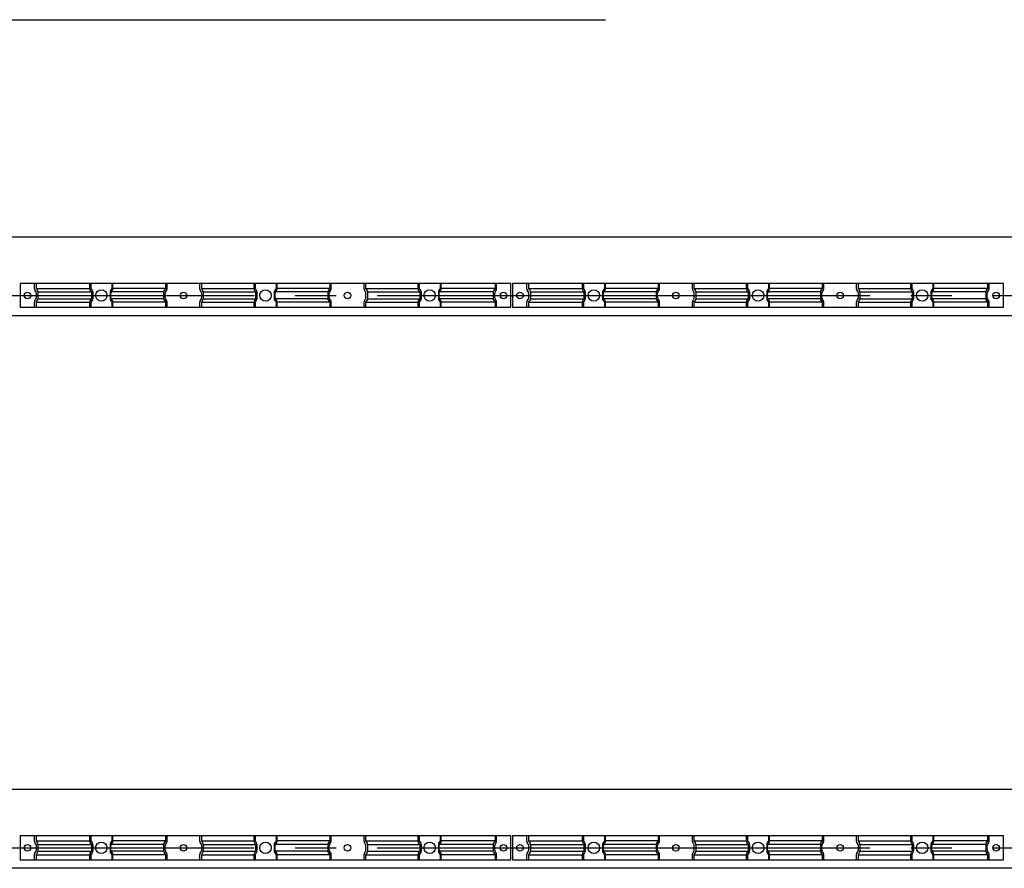
# Model space of a CAD drawing. Extents: x 543 to 20478, y 226 to 14052.
# Drawn here: x 6574 to 7774, y 10131 to 11164 of the extents above; entities that cross this region are included whole.
import ezdxf

# ---------------------------------------------------------------- set-up
doc = ezdxf.new("R2010")
doc.units = 0
doc.header["$LTSCALE"] = 50
doc.header["$MEASUREMENT"] = 0
doc.linetypes.add('1PL-M', pattern=[15, 12, -1, 1, -1])
doc.linetypes.add('HIDE-S', pattern=[1, 0.5, -0.5])
for name, color, linetype in [('HIDE-S2', 1, 'HIDE-S'), ('HIKIDASHI', 6, 'CONTINUOUS'), ('U1', 3, 'CONTINUOUS'), ('U8', 3, 'CONTINUOUS'), ('桁', 4, 'CONTINUOUS'), ('芯', 7, '1PL-M')]:
    doc.layers.add(name, color=color, linetype=linetype)

msp = doc.modelspace()

# ---------------------------------------------------------------- linework, layer by layer
at = {"layer": 'HIDE-S2'}
for p, q in [((6592.2, 10836.2), (6592.2, 10843)), ((6594.1, 10832.6), (6592.6, 10834.9)), ((6659.7, 10836.2), (6659.7, 10843)), ((6661.6, 10832.6), (6660.1, 10834.9)), ((6685.8, 10832.6), (6687.3, 10834.9)), ((6687.7, 10836.2), (6687.7, 10843)), ((6751.8, 10832.6), (6753.3, 10834.9)), ((6753.7, 10836.2), (6753.7, 10843)), ((6793.7, 10836.2), (6793.7, 10843)), ((6795.6, 10832.6), (6794.1, 10834.9)), ((6859.7, 10836.2), (6859.7, 10843)), ((6861.6, 10832.6), (6860.1, 10834.9)), ((6885.8, 10832.6), (6887.3, 10834.9)), ((6887.7, 10836.2), (6887.7, 10843)), ((6951.8, 10832.6), (6953.3, 10834.9)), ((6953.7, 10836.2), (6953.7, 10843)), ((6993.7, 10836.2), (6993.7, 10843)), ((6995.6, 10832.6), (6994.1, 10834.9)), ((7059.7, 10836.2), (7059.7, 10843)), ((7061.6, 10832.6), (7060.1, 10834.9)), ((7085.8, 10832.6), (7087.3, 10834.9)), ((7087.7, 10836.2), (7087.7, 10843)), ((7153.3, 10832.6), (7154.8, 10834.9)), ((7155.2, 10836.2), (7155.2, 10843)), ((7192.2, 10836.2), (7192.2, 10843)), ((7194.1, 10832.6), (7192.6, 10834.9)), ((7259.7, 10836.2), (7259.7, 10843)), ((7261.6, 10832.6), (7260.1, 10834.9)), ((7285.8, 10832.6), (7287.3, 10834.9)), ((7287.7, 10836.2), (7287.7, 10843)), ((7351.8, 10832.6), (7353.3, 10834.9)), ((7353.7, 10836.2), (7353.7, 10843)), ((7393.7, 10836.2), (7393.7, 10843)), ((7395.6, 10832.6), (7394.1, 10834.9)), ((7459.7, 10836.2), (7459.7, 10843)), ((7461.6, 10832.6), (7460.1, 10834.9)), ((7485.8, 10832.6), (7487.3, 10834.9)), ((7487.7, 10836.2), (7487.7, 10843)), ((7551.8, 10832.6), (7553.3, 10834.9)), ((7553.7, 10836.2), (7553.7, 10843)), ((7593.7, 10836.2), (7593.7, 10843)), ((7595.6, 10832.6), (7594.1, 10834.9)), ((7659.7, 10836.2), (7659.7, 10843)), ((7661.6, 10832.6), (7660.1, 10834.9)), ((7685.8, 10832.6), (7687.3, 10834.9)), ((7687.7, 10836.2), (7687.7, 10843)), ((7753.3, 10832.6), (7754.8, 10834.9)), ((7755.2, 10836.2), (7755.2, 10843)), ((6592.2, 10814), (6592.2, 10820.8)), ((6592.6, 10822.1), (6594.1, 10824.4)), ((6594.5, 10825.7), (6594.5, 10831.3)), ((6659.7, 10814), (6659.7, 10820.8)), ((6660.1, 10822.1), (6661.6, 10824.4)), ((6662, 10825.7), (6662, 10831.3)), ((6685.4, 10825.7), (6685.4, 10831.3)), ((6687.3, 10822.1), (6685.8, 10824.4)), ((6687.7, 10814), (6687.7, 10820.8)), ((6751.4, 10825.7), (6751.4, 10831.3)), ((6753.3, 10822.1), (6751.8, 10824.4)), ((6753.7, 10814), (6753.7, 10820.8)), ((6793.7, 10814), (6793.7, 10820.8)), ((6794.1, 10822.1), (6795.6, 10824.4)), ((6796, 10825.7), (6796, 10831.3)), ((6859.7, 10814), (6859.7, 10820.8)), ((6860.1, 10822.1), (6861.6, 10824.4)), ((6862, 10825.7), (6862, 10831.3)), ((6885.4, 10825.7), (6885.4, 10831.3)), ((6887.3, 10822.1), (6885.8, 10824.4)), ((6887.7, 10814), (6887.7, 10820.8)), ((6951.4, 10825.7), (6951.4, 10831.3)), ((6953.3, 10822.1), (6951.8, 10824.4)), ((6953.7, 10814), (6953.7, 10820.8)), ((6993.7, 10814), (6993.7, 10820.8)), ((6994.1, 10822.1), (6995.6, 10824.4)), ((6996, 10825.7), (6996, 10831.3)), ((7059.7, 10814), (7059.7, 10820.8)), ((7060.1, 10822.1), (7061.6, 10824.4)), ((7062, 10825.7), (7062, 10831.3)), ((7085.4, 10825.7), (7085.4, 10831.3)), ((7087.3, 10822.1), (7085.8, 10824.4)), ((7087.7, 10814), (7087.7, 10820.8)), ((7152.9, 10825.7), (7152.9, 10831.3)), ((7154.8, 10822.1), (7153.3, 10824.4)), ((7155.2, 10814), (7155.2, 10820.8)), ((7192.2, 10814), (7192.2, 10820.8)), ((7192.6, 10822.1), (7194.1, 10824.4)), ((7194.5, 10825.7), (7194.5, 10831.3)), ((7259.7, 10814), (7259.7, 10820.8)), ((7260.1, 10822.1), (7261.6, 10824.4)), ((7262, 10825.7), (7262, 10831.3)), ((7285.4, 10825.7), (7285.4, 10831.3)), ((7287.3, 10822.1), (7285.8, 10824.4)), ((7287.7, 10814), (7287.7, 10820.8)), ((7351.4, 10825.7), (7351.4, 10831.3)), ((7353.3, 10822.1), (7351.8, 10824.4)), ((7353.7, 10814), (7353.7, 10820.8)), ((7393.7, 10814), (7393.7, 10820.8)), ((7394.1, 10822.1), (7395.6, 10824.4)), ((7396, 10825.7), (7396, 10831.3)), ((7459.7, 10814), (7459.7, 10820.8)), ((7460.1, 10822.1), (7461.6, 10824.4)), ((7462, 10825.7), (7462, 10831.3)), ((7485.4, 10825.7), (7485.4, 10831.3)), ((7487.3, 10822.1), (7485.8, 10824.4)), ((7487.7, 10814), (7487.7, 10820.8)), ((7551.4, 10825.7), (7551.4, 10831.3)), ((7553.3, 10822.1), (7551.8, 10824.4)), ((7553.7, 10814), (7553.7, 10820.8)), ((7593.7, 10814), (7593.7, 10820.8)), ((7594.1, 10822.1), (7595.6, 10824.4)), ((7596, 10825.7), (7596, 10831.3)), ((7659.7, 10814), (7659.7, 10820.8)), ((7660.1, 10822.1), (7661.6, 10824.4)), ((7662, 10825.7), (7662, 10831.3)), ((7685.4, 10825.7), (7685.4, 10831.3)), ((7687.3, 10822.1), (7685.8, 10824.4)), ((7687.7, 10814), (7687.7, 10820.8)), ((7752.9, 10825.7), (7752.9, 10831.3)), ((7754.8, 10822.1), (7753.3, 10824.4)), ((7755.2, 10814), (7755.2, 10820.8)), ((6592.2, 10163.2), (6592.2, 10170)), ((6594.1, 10159.6), (6592.6, 10161.9)), ((6659.7, 10163.2), (6659.7, 10170)), ((6661.6, 10159.6), (6660.1, 10161.9)), ((6685.8, 10159.6), (6687.3, 10161.9)), ((6687.7, 10163.2), (6687.7, 10170)), ((6751.8, 10159.6), (6753.3, 10161.9)), ((6753.7, 10163.2), (6753.7, 10170)), ((6793.7, 10163.2), (6793.7, 10170)), ((6795.6, 10159.6), (6794.1, 10161.9)), ((6859.7, 10163.2), (6859.7, 10170)), ((6861.6, 10159.6), (6860.1, 10161.9)), ((6885.8, 10159.6), (6887.3, 10161.9)), ((6887.7, 10163.2), (6887.7, 10170)), ((6951.8, 10159.6), (6953.3, 10161.9)), ((6953.7, 10163.2), (6953.7, 10170)), ((6993.7, 10163.2), (6993.7, 10170)), ((6995.6, 10159.6), (6994.1, 10161.9)), ((7059.7, 10163.2), (7059.7, 10170)), ((7061.6, 10159.6), (7060.1, 10161.9)), ((7085.8, 10159.6), (7087.3, 10161.9)), ((7087.7, 10163.2), (7087.7, 10170)), ((7153.3, 10159.6), (7154.8, 10161.9)), ((7155.2, 10163.2), (7155.2, 10170)), ((7192.2, 10163.2), (7192.2, 10170)), ((7194.1, 10159.6), (7192.6, 10161.9)), ((7259.7, 10163.2), (7259.7, 10170)), ((7261.6, 10159.6), (7260.1, 10161.9)), ((7285.8, 10159.6), (7287.3, 10161.9)), ((7287.7, 10163.2), (7287.7, 10170)), ((7351.8, 10159.6), (7353.3, 10161.9)), ((7353.7, 10163.2), (7353.7, 10170)), ((7393.7, 10163.2), (7393.7, 10170)), ((7395.6, 10159.6), (7394.1, 10161.9)), ((7459.7, 10163.2), (7459.7, 10170)), ((7461.6, 10159.6), (7460.1, 10161.9)), ((7485.8, 10159.6), (7487.3, 10161.9)), ((7487.7, 10163.2), (7487.7, 10170)), ((7551.8, 10159.6), (7553.3, 10161.9)), ((7553.7, 10163.2), (7553.7, 10170)), ((7593.7, 10163.2), (7593.7, 10170)), ((7595.6, 10159.6), (7594.1, 10161.9)), ((7659.7, 10163.2), (7659.7, 10170)), ((7661.6, 10159.6), (7660.1, 10161.9)), ((7685.8, 10159.6), (7687.3, 10161.9)), ((7687.7, 10163.2), (7687.7, 10170)), ((7753.3, 10159.6), (7754.8, 10161.9)), ((7755.2, 10163.2), (7755.2, 10170)), ((6592.2, 10141), (6592.2, 10147.8)), ((6592.6, 10149.1), (6594.1, 10151.4)), ((6594.5, 10152.7), (6594.5, 10158.3)), ((6659.7, 10141), (6659.7, 10147.8)), ((6660.1, 10149.1), (6661.6, 10151.4)), ((6662, 10152.7), (6662, 10158.3)), ((6685.4, 10152.7), (6685.4, 10158.3)), ((6687.3, 10149.1), (6685.8, 10151.4)), ((6687.7, 10141), (6687.7, 10147.8)), ((6751.4, 10152.7), (6751.4, 10158.3)), ((6753.3, 10149.1), (6751.8, 10151.4)), ((6753.7, 10141), (6753.7, 10147.8)), ((6793.7, 10141), (6793.7, 10147.8)), ((6794.1, 10149.1), (6795.6, 10151.4)), ((6796, 10152.7), (6796, 10158.3)), ((6859.7, 10141), (6859.7, 10147.8)), ((6860.1, 10149.1), (6861.6, 10151.4)), ((6862, 10152.7), (6862, 10158.3)), ((6885.4, 10152.7), (6885.4, 10158.3)), ((6887.3, 10149.1), (6885.8, 10151.4)), ((6887.7, 10141), (6887.7, 10147.8)), ((6951.4, 10152.7), (6951.4, 10158.3)), ((6953.3, 10149.1), (6951.8, 10151.4)), ((6953.7, 10141), (6953.7, 10147.8)), ((6993.7, 10141), (6993.7, 10147.8)), ((6994.1, 10149.1), (6995.6, 10151.4)), ((6996, 10152.7), (6996, 10158.3)), ((7059.7, 10141), (7059.7, 10147.8)), ((7060.1, 10149.1), (7061.6, 10151.4)), ((7062, 10152.7), (7062, 10158.3)), ((7085.4, 10152.7), (7085.4, 10158.3)), ((7087.3, 10149.1), (7085.8, 10151.4)), ((7087.7, 10141), (7087.7, 10147.8)), ((7152.9, 10152.7), (7152.9, 10158.3)), ((7154.8, 10149.1), (7153.3, 10151.4)), ((7155.2, 10141), (7155.2, 10147.8)), ((7192.2, 10141), (7192.2, 10147.8)), ((7192.6, 10149.1), (7194.1, 10151.4)), ((7194.5, 10152.7), (7194.5, 10158.3)), ((7259.7, 10141), (7259.7, 10147.8)), ((7260.1, 10149.1), (7261.6, 10151.4)), ((7262, 10152.7), (7262, 10158.3)), ((7285.4, 10152.7), (7285.4, 10158.3)), ((7287.3, 10149.1), (7285.8, 10151.4)), ((7287.7, 10141), (7287.7, 10147.8)), ((7351.4, 10152.7), (7351.4, 10158.3)), ((7353.3, 10149.1), (7351.8, 10151.4)), ((7353.7, 10141), (7353.7, 10147.8)), ((7393.7, 10141), (7393.7, 10147.8)), ((7394.1, 10149.1), (7395.6, 10151.4)), ((7396, 10152.7), (7396, 10158.3)), ((7459.7, 10141), (7459.7, 10147.8)), ((7460.1, 10149.1), (7461.6, 10151.4)), ((7462, 10152.7), (7462, 10158.3)), ((7485.4, 10152.7), (7485.4, 10158.3)), ((7487.3, 10149.1), (7485.8, 10151.4)), ((7487.7, 10141), (7487.7, 10147.8)), ((7551.4, 10152.7), (7551.4, 10158.3)), ((7553.3, 10149.1), (7551.8, 10151.4)), ((7553.7, 10141), (7553.7, 10147.8)), ((7593.7, 10141), (7593.7, 10147.8)), ((7594.1, 10149.1), (7595.6, 10151.4)), ((7596, 10152.7), (7596, 10158.3)), ((7659.7, 10141), (7659.7, 10147.8)), ((7660.1, 10149.1), (7661.6, 10151.4)), ((7662, 10152.7), (7662, 10158.3)), ((7685.4, 10152.7), (7685.4, 10158.3)), ((7687.3, 10149.1), (7685.8, 10151.4)), ((7687.7, 10141), (7687.7, 10147.8)), ((7752.9, 10152.7), (7752.9, 10158.3)), ((7754.8, 10149.1), (7753.3, 10151.4)), ((7755.2, 10141), (7755.2, 10147.8))]:
    msp.add_line(p, q, dxfattribs=at)
for centre, start, end in [((6594.5, 10836.2), 180, 213.3106), ((6592.2, 10831.3), 0, 33.3106), ((6662, 10836.2), 180, 213.3106), ((6659.7, 10831.3), 0, 33.3106), ((6687.7, 10831.3), 146.6894, 180), ((6685.4, 10836.2), 326.6894, 0), ((6753.7, 10831.3), 146.6894, 180), ((6751.4, 10836.2), 326.6894, 0), ((6796, 10836.2), 180, 213.3106), ((6793.7, 10831.3), 0, 33.3106), ((6862, 10836.2), 180, 213.3106), ((6859.7, 10831.3), 0, 33.3106), ((6887.7, 10831.3), 146.6894, 180), ((6885.4, 10836.2), 326.6894, 0), ((6953.7, 10831.3), 146.6894, 180), ((6951.4, 10836.2), 326.6894, 0), ((6996, 10836.2), 180, 213.3106), ((6993.7, 10831.3), 0, 33.3106), ((7062, 10836.2), 180, 213.3106), ((7059.7, 10831.3), 0, 33.3106), ((7087.7, 10831.3), 146.6894, 180), ((7085.4, 10836.2), 326.6894, 0), ((7155.2, 10831.3), 146.6894, 180), ((7152.9, 10836.2), 326.6894, 0), ((7194.5, 10836.2), 180, 213.3106), ((7192.2, 10831.3), 0, 33.3106), ((7262, 10836.2), 180, 213.3106), ((7259.7, 10831.3), 0, 33.3106), ((7287.7, 10831.3), 146.6894, 180), ((7285.4, 10836.2), 326.6894, 0), ((7353.7, 10831.3), 146.6894, 180), ((7351.4, 10836.2), 326.6894, 0), ((7396, 10836.2), 180, 213.3106), ((7393.7, 10831.3), 0, 33.3106), ((7462, 10836.2), 180, 213.3106), ((7459.7, 10831.3), 0, 33.3106), ((7487.7, 10831.3), 146.6894, 180), ((7485.4, 10836.2), 326.6894, 0), ((7553.7, 10831.3), 146.6894, 180), ((7551.4, 10836.2), 326.6894, 0), ((7596, 10836.2), 180, 213.3106), ((7593.7, 10831.3), 0, 33.3106), ((7662, 10836.2), 180, 213.3106), ((7659.7, 10831.3), 0, 33.3106), ((7687.7, 10831.3), 146.6894, 180), ((7685.4, 10836.2), 326.6894, 0), ((7755.2, 10831.3), 146.6894, 180), ((7752.9, 10836.2), 326.6894, 0), ((6594.5, 10820.8), 146.6894, 180), ((6592.2, 10825.7), 326.6894, 0), ((6662, 10820.8), 146.6894, 180), ((6659.7, 10825.7), 326.6894, 0), ((6687.7, 10825.7), 180, 213.3106), ((6685.4, 10820.8), 0, 33.3106), ((6753.7, 10825.7), 180, 213.3106), ((6751.4, 10820.8), 0, 33.3106), ((6796, 10820.8), 146.6894, 180), ((6793.7, 10825.7), 326.6894, 0), ((6862, 10820.8), 146.6894, 180), ((6859.7, 10825.7), 326.6894, 360), ((6887.7, 10825.7), 180, 213.3106), ((6885.4, 10820.8), 0, 33.3106), ((6953.7, 10825.7), 180, 213.3106), ((6951.4, 10820.8), 0, 33.3106), ((6996, 10820.8), 146.6894, 180), ((6993.7, 10825.7), 326.6894, 0), ((7062, 10820.8), 146.6894, 180), ((7059.7, 10825.7), 326.6894, 0), ((7087.7, 10825.7), 180, 213.3106), ((7085.4, 10820.8), 0, 33.3106), ((7155.2, 10825.7), 180, 213.3106), ((7152.9, 10820.8), 0, 33.3106), ((7194.5, 10820.8), 146.6894, 180), ((7192.2, 10825.7), 326.6894, 0), ((7262, 10820.8), 146.6894, 180), ((7259.7, 10825.7), 326.6894, 0), ((7287.7, 10825.7), 180, 213.3106), ((7285.4, 10820.8), 0, 33.3106), ((7353.7, 10825.7), 180, 213.3106), ((7351.4, 10820.8), 0, 33.3106), ((7396, 10820.8), 146.6894, 180), ((7393.7, 10825.7), 326.6894, 0), ((7462, 10820.8), 146.6894, 180), ((7459.7, 10825.7), 326.6894, 360), ((7487.7, 10825.7), 180, 213.3106), ((7485.4, 10820.8), 0, 33.3106), ((7553.7, 10825.7), 180, 213.3106), ((7551.4, 10820.8), 0, 33.3106), ((7596, 10820.8), 146.6894, 180), ((7593.7, 10825.7), 326.6894, 0), ((7662, 10820.8), 146.6894, 180), ((7659.7, 10825.7), 326.6894, 0), ((7687.7, 10825.7), 180, 213.3106), ((7685.4, 10820.8), 0, 33.3106), ((7755.2, 10825.7), 180, 213.3106), ((7752.9, 10820.8), 0, 33.3106), ((6594.5, 10163.2), 180, 213.3106), ((6662, 10163.2), 180, 213.3106), ((6685.4, 10163.2), 326.6894, 0), ((6751.4, 10163.2), 326.6894, 0), ((6796, 10163.2), 180, 213.3106), ((6862, 10163.2), 180, 213.3106), ((6885.4, 10163.2), 326.6894, 0), ((6951.4, 10163.2), 326.6894, 0), ((6996, 10163.2), 180, 213.3106), ((7062, 10163.2), 180, 213.3106), ((7085.4, 10163.2), 326.6894, 0), ((7152.9, 10163.2), 326.6894, 0), ((7194.5, 10163.2), 180, 213.3106), ((7262, 10163.2), 180, 213.3106), ((7285.4, 10163.2), 326.6894, 0), ((7351.4, 10163.2), 326.6894, 0), ((7396, 10163.2), 180, 213.3106), ((7462, 10163.2), 180, 213.3106), ((7485.4, 10163.2), 326.6894, 0), ((7551.4, 10163.2), 326.6894, 0), ((7596, 10163.2), 180, 213.3106), ((7662, 10163.2), 180, 213.3106), ((7685.4, 10163.2), 326.6894, 0), ((7752.9, 10163.2), 326.6894, 0), ((6594.5, 10147.8), 146.6894, 180), ((6592.2, 10158.3), 0, 33.3106), ((6592.2, 10152.7), 326.6894, 0), ((6662, 10147.8), 146.6894, 180), ((6659.7, 10158.3), 0, 33.3106), ((6659.7, 10152.7), 326.6894, 0), ((6687.7, 10158.3), 146.6894, 180), ((6687.7, 10152.7), 180, 213.3106), ((6685.4, 10147.8), 0, 33.3106), ((6753.7, 10158.3), 146.6894, 180), ((6753.7, 10152.7), 180, 213.3106), ((6751.4, 10147.8), 0, 33.3106), ((6796, 10147.8), 146.6894, 180), ((6793.7, 10158.3), 0, 33.3106), ((6793.7, 10152.7), 326.6894, 0), ((6862, 10147.8), 146.6894, 180), ((6859.7, 10158.3), 0, 33.3106), ((6859.7, 10152.7), 326.6894, 360), ((6887.7, 10158.3), 146.6894, 180), ((6887.7, 10152.7), 180, 213.3106), ((6885.4, 10147.8), 0, 33.3106), ((6953.7, 10158.3), 146.6894, 180), ((6953.7, 10152.7), 180, 213.3106), ((6951.4, 10147.8), 0, 33.3106), ((6996, 10147.8), 146.6894, 180), ((6993.7, 10158.3), 0, 33.3106), ((6993.7, 10152.7), 326.6894, 0), ((7062, 10147.8), 146.6894, 180), ((7059.7, 10158.3), 0, 33.3106), ((7059.7, 10152.7), 326.6894, 0), ((7087.7, 10158.3), 146.6894, 180), ((7087.7, 10152.7), 180, 213.3106), ((7085.4, 10147.8), 0, 33.3106), ((7155.2, 10158.3), 146.6894, 180), ((7155.2, 10152.7), 180, 213.3106), ((7152.9, 10147.8), 0, 33.3106), ((7194.5, 10147.8), 146.6894, 180), ((7192.2, 10158.3), 0, 33.3106), ((7192.2, 10152.7), 326.6894, 0), ((7262, 10147.8), 146.6894, 180), ((7259.7, 10158.3), 0, 33.3106), ((7259.7, 10152.7), 326.6894, 0), ((7287.7, 10158.3), 146.6894, 180), ((7287.7, 10152.7), 180, 213.3106), ((7285.4, 10147.8), 0, 33.3106), ((7353.7, 10158.3), 146.6894, 180), ((7353.7, 10152.7), 180, 213.3106), ((7351.4, 10147.8), 0, 33.3106), ((7396, 10147.8), 146.6894, 180), ((7393.7, 10158.3), 0, 33.3106), ((7393.7, 10152.7), 326.6894, 0), ((7462, 10147.8), 146.6894, 180), ((7459.7, 10158.3), 0, 33.3106), ((7459.7, 10152.7), 326.6894, 360), ((7487.7, 10158.3), 146.6894, 180), ((7487.7, 10152.7), 180, 213.3106), ((7485.4, 10147.8), 0, 33.3106), ((7553.7, 10158.3), 146.6894, 180), ((7553.7, 10152.7), 180, 213.3106), ((7551.4, 10147.8), 0, 33.3106), ((7596, 10147.8), 146.6894, 180), ((7593.7, 10158.3), 0, 33.3106), ((7593.7, 10152.7), 326.6894, 0), ((7662, 10147.8), 146.6894, 180), ((7659.7, 10158.3), 0, 33.3106), ((7659.7, 10152.7), 326.6894, 0), ((7687.7, 10158.3), 146.6894, 180), ((7687.7, 10152.7), 180, 213.3106), ((7685.4, 10147.8), 0, 33.3106), ((7755.2, 10158.3), 146.6894, 180), ((7755.2, 10152.7), 180, 213.3106), ((7752.9, 10147.8), 0, 33.3106)]:
    msp.add_arc(centre, 2.3, start, end, dxfattribs=at)
at = {"layer": 'HIKIDASHI'}
msp.add_line((6282, 11164.4), (7287.8, 11164.4), dxfattribs=at)
at = {"layer": 'U1'}
for p, q in [((7172.7, 10843), (6574.7, 10843)), ((6574.7, 10843), (6574.7, 10814)), ((6594.1, 10843), (6594.1, 10836.9)), ((6594.1, 10836.9), (6660.9, 10836.9)), ((6594.1, 10836.9), (6596, 10834)), ((6596.4, 10832.7), (6663.2, 10832.7)), ((6596.4, 10832.7), (6596.4, 10824.3)), ((6660.9, 10843), (6660.9, 10836.9)), ((6660.9, 10836.9), (6662.8, 10834)), ((6663.2, 10832.7), (6663.2, 10824.3)), ((6749.6, 10832.7), (6684.3, 10832.7)), ((6684.3, 10832.7), (6684.3, 10824.3)), ((6686.6, 10836.9), (6684.6, 10834)), ((6686.6, 10843), (6686.6, 10836.9)), ((6751.9, 10836.9), (6686.6, 10836.9)), ((6749.6, 10832.7), (6749.6, 10824.3)), ((6751.9, 10836.9), (6749.9, 10834)), ((6751.9, 10843), (6751.9, 10836.9)), ((6795.6, 10843), (6795.6, 10836.9)), ((6795.6, 10836.9), (6860.9, 10836.9)), ((6795.6, 10836.9), (6797.5, 10834)), ((6797.9, 10832.7), (6863.2, 10832.7)), ((6797.9, 10832.7), (6797.9, 10824.3)), ((6860.9, 10843), (6860.9, 10836.9)), ((6860.9, 10836.9), (6862.8, 10834)), ((6863.2, 10832.7), (6863.2, 10824.3)), ((6949.6, 10832.7), (6884.3, 10832.7)), ((6884.3, 10832.7), (6884.3, 10824.3)), ((6886.6, 10836.9), (6884.6, 10834)), ((6886.6, 10843), (6886.6, 10836.9)), ((6951.9, 10836.9), (6886.6, 10836.9)), ((6949.6, 10832.7), (6949.6, 10824.3)), ((6951.9, 10836.9), (6949.9, 10834)), ((6951.9, 10843), (6951.9, 10836.9)), ((6995.6, 10843), (6995.6, 10836.9)), ((6995.6, 10836.9), (7060.9, 10836.9)), ((6995.6, 10836.9), (6997.5, 10834)), ((6997.9, 10832.7), (7063.2, 10832.7)), ((6997.9, 10832.7), (6997.9, 10824.3)), ((7060.9, 10843), (7060.9, 10836.9)), ((7060.9, 10836.9), (7062.8, 10834)), ((7063.2, 10832.7), (7063.2, 10824.3)), ((7151.1, 10832.7), (7084.3, 10832.7)), ((7084.3, 10832.7), (7084.3, 10824.3)), ((7086.6, 10836.9), (7084.6, 10834)), ((7086.6, 10843), (7086.6, 10836.9)), ((7153.4, 10836.9), (7086.6, 10836.9)), ((7151.1, 10832.7), (7151.1, 10824.3)), ((7153.4, 10836.9), (7151.4, 10834)), ((7153.4, 10843), (7153.4, 10836.9)), ((7172.7, 10814), (7172.7, 10843)), ((7772.7, 10843), (7174.7, 10843)), ((7174.7, 10843), (7174.7, 10814)), ((7194.1, 10843), (7194.1, 10836.9)), ((7194.1, 10836.9), (7260.9, 10836.9)), ((7194.1, 10836.9), (7196, 10834)), ((7196.4, 10832.7), (7263.2, 10832.7)), ((7196.4, 10832.7), (7196.4, 10824.3)), ((7260.9, 10843), (7260.9, 10836.9)), ((7260.9, 10836.9), (7262.8, 10834)), ((7263.2, 10832.7), (7263.2, 10824.3)), ((7349.6, 10832.7), (7284.3, 10832.7)), ((7284.3, 10832.7), (7284.3, 10824.3)), ((7286.6, 10836.9), (7284.6, 10834)), ((7286.6, 10843), (7286.6, 10836.9)), ((7351.9, 10836.9), (7286.6, 10836.9)), ((7349.6, 10832.7), (7349.6, 10824.3)), ((7351.9, 10836.9), (7349.9, 10834)), ((7351.9, 10843), (7351.9, 10836.9)), ((7395.6, 10843), (7395.6, 10836.9)), ((7395.6, 10836.9), (7460.9, 10836.9)), ((7395.6, 10836.9), (7397.5, 10834)), ((7397.9, 10832.7), (7463.2, 10832.7)), ((7397.9, 10832.7), (7397.9, 10824.3)), ((7460.9, 10843), (7460.9, 10836.9)), ((7460.9, 10836.9), (7462.8, 10834)), ((7463.2, 10832.7), (7463.2, 10824.3)), ((7549.6, 10832.7), (7484.3, 10832.7)), ((7484.3, 10832.7), (7484.3, 10824.3)), ((7486.6, 10836.9), (7484.6, 10834)), ((7486.6, 10843), (7486.6, 10836.9)), ((7551.9, 10836.9), (7486.6, 10836.9)), ((7549.6, 10832.7), (7549.6, 10824.3)), ((7551.9, 10836.9), (7549.9, 10834)), ((7551.9, 10843), (7551.9, 10836.9)), ((7595.6, 10843), (7595.6, 10836.9)), ((7595.6, 10836.9), (7660.9, 10836.9)), ((7595.6, 10836.9), (7597.5, 10834)), ((7597.9, 10832.7), (7663.2, 10832.7)), ((7597.9, 10832.7), (7597.9, 10824.3)), ((7660.9, 10843), (7660.9, 10836.9)), ((7660.9, 10836.9), (7662.8, 10834)), ((7663.2, 10832.7), (7663.2, 10824.3)), ((7751.1, 10832.7), (7684.3, 10832.7)), ((7684.3, 10832.7), (7684.3, 10824.3)), ((7686.6, 10836.9), (7684.6, 10834)), ((7686.6, 10843), (7686.6, 10836.9)), ((7753.4, 10836.9), (7686.6, 10836.9)), ((7751.1, 10832.7), (7751.1, 10824.3)), ((7753.4, 10836.9), (7751.4, 10834)), ((7753.4, 10843), (7753.4, 10836.9)), ((7772.7, 10814), (7772.7, 10843)), ((6596, 10823.1), (6594.1, 10820.1)), ((6594.1, 10820.1), (6660.9, 10820.1)), ((6594.1, 10820.1), (6594.1, 10814)), ((6596.4, 10824.3), (6663.2, 10824.3)), ((6662.8, 10823.1), (6660.9, 10820.1)), ((6660.9, 10820.1), (6660.9, 10814)), ((6749.6, 10824.3), (6684.3, 10824.3)), ((6684.6, 10823.1), (6686.6, 10820.1)), ((6751.9, 10820.1), (6686.6, 10820.1)), ((6686.6, 10820.1), (6686.6, 10814)), ((6749.9, 10823.1), (6751.9, 10820.1)), ((6751.9, 10820.1), (6751.9, 10814)), ((6797.5, 10823.1), (6795.6, 10820.1)), ((6795.6, 10820.1), (6860.9, 10820.1)), ((6795.6, 10820.1), (6795.6, 10814)), ((6797.9, 10824.3), (6863.2, 10824.3)), ((6862.8, 10823.1), (6860.9, 10820.1)), ((6860.9, 10820.1), (6860.9, 10814)), ((6949.6, 10824.3), (6884.3, 10824.3)), ((6884.6, 10823.1), (6886.6, 10820.1)), ((6951.9, 10820.1), (6886.6, 10820.1)), ((6886.6, 10820.1), (6886.6, 10814)), ((6949.9, 10823.1), (6951.9, 10820.1)), ((6951.9, 10820.1), (6951.9, 10814)), ((6997.5, 10823.1), (6995.6, 10820.1)), ((6995.6, 10820.1), (7060.9, 10820.1)), ((6995.6, 10820.1), (6995.6, 10814)), ((6997.9, 10824.3), (7063.2, 10824.3)), ((7062.8, 10823.1), (7060.9, 10820.1)), ((7060.9, 10820.1), (7060.9, 10814)), ((7151.1, 10824.3), (7084.3, 10824.3)), ((7084.6, 10823.1), (7086.6, 10820.1)), ((7153.4, 10820.1), (7086.6, 10820.1)), ((7086.6, 10820.1), (7086.6, 10814)), ((7151.4, 10823.1), (7153.4, 10820.1)), ((7153.4, 10820.1), (7153.4, 10814)), ((7196, 10823.1), (7194.1, 10820.1)), ((7194.1, 10820.1), (7260.9, 10820.1)), ((7194.1, 10820.1), (7194.1, 10814)), ((7196.4, 10824.3), (7263.2, 10824.3)), ((7262.8, 10823.1), (7260.9, 10820.1)), ((7260.9, 10820.1), (7260.9, 10814)), ((7349.6, 10824.3), (7284.3, 10824.3)), ((7284.6, 10823.1), (7286.6, 10820.1)), ((7351.9, 10820.1), (7286.6, 10820.1)), ((7286.6, 10820.1), (7286.6, 10814)), ((7349.9, 10823.1), (7351.9, 10820.1)), ((7351.9, 10820.1), (7351.9, 10814)), ((7397.5, 10823.1), (7395.6, 10820.1)), ((7395.6, 10820.1), (7460.9, 10820.1)), ((7395.6, 10820.1), (7395.6, 10814)), ((7397.9, 10824.3), (7463.2, 10824.3)), ((7462.8, 10823.1), (7460.9, 10820.1)), ((7460.9, 10820.1), (7460.9, 10814)), ((7549.6, 10824.3), (7484.3, 10824.3)), ((7484.6, 10823.1), (7486.6, 10820.1)), ((7551.9, 10820.1), (7486.6, 10820.1)), ((7486.6, 10820.1), (7486.6, 10814)), ((7549.9, 10823.1), (7551.9, 10820.1)), ((7551.9, 10820.1), (7551.9, 10814)), ((7597.5, 10823.1), (7595.6, 10820.1)), ((7595.6, 10820.1), (7660.9, 10820.1)), ((7595.6, 10820.1), (7595.6, 10814)), ((7597.9, 10824.3), (7663.2, 10824.3)), ((7662.8, 10823.1), (7660.9, 10820.1)), ((7660.9, 10820.1), (7660.9, 10814)), ((7751.1, 10824.3), (7684.3, 10824.3)), ((7684.6, 10823.1), (7686.6, 10820.1)), ((7753.4, 10820.1), (7686.6, 10820.1)), ((7686.6, 10820.1), (7686.6, 10814)), ((7751.4, 10823.1), (7753.4, 10820.1)), ((7753.4, 10820.1), (7753.4, 10814)), ((6574.7, 10814), (7172.7, 10814)), ((7174.7, 10814), (7772.7, 10814)), ((7172.7, 10170), (6574.7, 10170)), ((6574.7, 10170), (6574.7, 10141)), ((6594.1, 10170), (6594.1, 10163.9)), ((6594.1, 10163.9), (6660.9, 10163.9)), ((6594.1, 10163.9), (6596, 10161)), ((6660.9, 10170), (6660.9, 10163.9)), ((6660.9, 10163.9), (6662.8, 10161)), ((6686.6, 10163.9), (6684.6, 10161)), ((6686.6, 10170), (6686.6, 10163.9)), ((6751.9, 10163.9), (6686.6, 10163.9)), ((6751.9, 10163.9), (6749.9, 10161)), ((6751.9, 10170), (6751.9, 10163.9)), ((6795.6, 10170), (6795.6, 10163.9)), ((6795.6, 10163.9), (6860.9, 10163.9)), ((6795.6, 10163.9), (6797.5, 10161)), ((6860.9, 10170), (6860.9, 10163.9)), ((6860.9, 10163.9), (6862.8, 10161)), ((6886.6, 10163.9), (6884.6, 10161)), ((6886.6, 10170), (6886.6, 10163.9)), ((6951.9, 10163.9), (6886.6, 10163.9)), ((6951.9, 10163.9), (6949.9, 10161)), ((6951.9, 10170), (6951.9, 10163.9)), ((6995.6, 10170), (6995.6, 10163.9)), ((6995.6, 10163.9), (7060.9, 10163.9)), ((6995.6, 10163.9), (6997.5, 10161)), ((7060.9, 10170), (7060.9, 10163.9)), ((7060.9, 10163.9), (7062.8, 10161)), ((7086.6, 10163.9), (7084.6, 10161)), ((7086.6, 10170), (7086.6, 10163.9)), ((7153.4, 10163.9), (7086.6, 10163.9)), ((7153.4, 10163.9), (7151.4, 10161)), ((7153.4, 10170), (7153.4, 10163.9)), ((7172.7, 10141), (7172.7, 10170)), ((7772.7, 10170), (7174.7, 10170)), ((7174.7, 10170), (7174.7, 10141)), ((7194.1, 10170), (7194.1, 10163.9)), ((7194.1, 10163.9), (7260.9, 10163.9)), ((7194.1, 10163.9), (7196, 10161)), ((7260.9, 10170), (7260.9, 10163.9)), ((7260.9, 10163.9), (7262.8, 10161)), ((7286.6, 10163.9), (7284.6, 10161)), ((7286.6, 10170), (7286.6, 10163.9)), ((7351.9, 10163.9), (7286.6, 10163.9)), ((7351.9, 10163.9), (7349.9, 10161)), ((7351.9, 10170), (7351.9, 10163.9)), ((7395.6, 10170), (7395.6, 10163.9)), ((7395.6, 10163.9), (7460.9, 10163.9)), ((7395.6, 10163.9), (7397.5, 10161)), ((7460.9, 10170), (7460.9, 10163.9)), ((7460.9, 10163.9), (7462.8, 10161)), ((7486.6, 10163.9), (7484.6, 10161)), ((7486.6, 10170), (7486.6, 10163.9)), ((7551.9, 10163.9), (7486.6, 10163.9)), ((7551.9, 10163.9), (7549.9, 10161)), ((7551.9, 10170), (7551.9, 10163.9)), ((7595.6, 10170), (7595.6, 10163.9)), ((7595.6, 10163.9), (7660.9, 10163.9)), ((7595.6, 10163.9), (7597.5, 10161)), ((7660.9, 10170), (7660.9, 10163.9)), ((7660.9, 10163.9), (7662.8, 10161)), ((7686.6, 10163.9), (7684.6, 10161)), ((7686.6, 10170), (7686.6, 10163.9)), ((7753.4, 10163.9), (7686.6, 10163.9)), ((7753.4, 10163.9), (7751.4, 10161)), ((7753.4, 10170), (7753.4, 10163.9)), ((7772.7, 10141), (7772.7, 10170)), ((6596, 10150.1), (6594.1, 10147.1)), ((6596.4, 10159.7), (6663.2, 10159.7)), ((6596.4, 10159.7), (6596.4, 10151.3)), ((6596.4, 10151.3), (6663.2, 10151.3)), ((6662.8, 10150.1), (6660.9, 10147.1)), ((6663.2, 10159.7), (6663.2, 10151.3)), ((6749.6, 10159.7), (6684.3, 10159.7)), ((6684.3, 10159.7), (6684.3, 10151.3)), ((6749.6, 10151.3), (6684.3, 10151.3)), ((6684.6, 10150.1), (6686.6, 10147.1)), ((6749.6, 10159.7), (6749.6, 10151.3)), ((6749.9, 10150.1), (6751.9, 10147.1)), ((6797.5, 10150.1), (6795.6, 10147.1)), ((6797.9, 10159.7), (6863.2, 10159.7)), ((6797.9, 10159.7), (6797.9, 10151.3)), ((6797.9, 10151.3), (6863.2, 10151.3)), ((6862.8, 10150.1), (6860.9, 10147.1)), ((6863.2, 10159.7), (6863.2, 10151.3)), ((6949.6, 10159.7), (6884.3, 10159.7)), ((6884.3, 10159.7), (6884.3, 10151.3)), ((6949.6, 10151.3), (6884.3, 10151.3)), ((6884.6, 10150.1), (6886.6, 10147.1)), ((6949.6, 10159.7), (6949.6, 10151.3)), ((6949.9, 10150.1), (6951.9, 10147.1)), ((6997.5, 10150.1), (6995.6, 10147.1)), ((6997.9, 10159.7), (7063.2, 10159.7)), ((6997.9, 10159.7), (6997.9, 10151.3)), ((6997.9, 10151.3), (7063.2, 10151.3)), ((7062.8, 10150.1), (7060.9, 10147.1)), ((7063.2, 10159.7), (7063.2, 10151.3)), ((7151.1, 10159.7), (7084.3, 10159.7)), ((7084.3, 10159.7), (7084.3, 10151.3)), ((7151.1, 10151.3), (7084.3, 10151.3)), ((7084.6, 10150.1), (7086.6, 10147.1)), ((7151.1, 10159.7), (7151.1, 10151.3)), ((7151.4, 10150.1), (7153.4, 10147.1)), ((7196, 10150.1), (7194.1, 10147.1)), ((7196.4, 10159.7), (7263.2, 10159.7)), ((7196.4, 10159.7), (7196.4, 10151.3)), ((7196.4, 10151.3), (7263.2, 10151.3)), ((7262.8, 10150.1), (7260.9, 10147.1)), ((7263.2, 10159.7), (7263.2, 10151.3)), ((7349.6, 10159.7), (7284.3, 10159.7)), ((7284.3, 10159.7), (7284.3, 10151.3)), ((7349.6, 10151.3), (7284.3, 10151.3)), ((7284.6, 10150.1), (7286.6, 10147.1)), ((7349.6, 10159.7), (7349.6, 10151.3)), ((7349.9, 10150.1), (7351.9, 10147.1)), ((7397.5, 10150.1), (7395.6, 10147.1)), ((7397.9, 10159.7), (7463.2, 10159.7)), ((7397.9, 10159.7), (7397.9, 10151.3)), ((7397.9, 10151.3), (7463.2, 10151.3)), ((7462.8, 10150.1), (7460.9, 10147.1)), ((7463.2, 10159.7), (7463.2, 10151.3)), ((7549.6, 10159.7), (7484.3, 10159.7)), ((7484.3, 10159.7), (7484.3, 10151.3)), ((7549.6, 10151.3), (7484.3, 10151.3)), ((7484.6, 10150.1), (7486.6, 10147.1)), ((7549.6, 10159.7), (7549.6, 10151.3)), ((7549.9, 10150.1), (7551.9, 10147.1)), ((7597.5, 10150.1), (7595.6, 10147.1)), ((7597.9, 10159.7), (7663.2, 10159.7)), ((7597.9, 10159.7), (7597.9, 10151.3)), ((7597.9, 10151.3), (7663.2, 10151.3)), ((7662.8, 10150.1), (7660.9, 10147.1)), ((7663.2, 10159.7), (7663.2, 10151.3)), ((7751.1, 10159.7), (7684.3, 10159.7)), ((7684.3, 10159.7), (7684.3, 10151.3)), ((7751.1, 10151.3), (7684.3, 10151.3)), ((7684.6, 10150.1), (7686.6, 10147.1)), ((7751.1, 10159.7), (7751.1, 10151.3)), ((7751.4, 10150.1), (7753.4, 10147.1)), ((6574.7, 10141), (7172.7, 10141)), ((6594.1, 10147.1), (6660.9, 10147.1)), ((6594.1, 10147.1), (6594.1, 10141)), ((6660.9, 10147.1), (6660.9, 10141)), ((6751.9, 10147.1), (6686.6, 10147.1)), ((6686.6, 10147.1), (6686.6, 10141)), ((6751.9, 10147.1), (6751.9, 10141)), ((6795.6, 10147.1), (6860.9, 10147.1)), ((6795.6, 10147.1), (6795.6, 10141)), ((6860.9, 10147.1), (6860.9, 10141)), ((6951.9, 10147.1), (6886.6, 10147.1)), ((6886.6, 10147.1), (6886.6, 10141)), ((6951.9, 10147.1), (6951.9, 10141)), ((6995.6, 10147.1), (7060.9, 10147.1)), ((6995.6, 10147.1), (6995.6, 10141)), ((7060.9, 10147.1), (7060.9, 10141)), ((7153.4, 10147.1), (7086.6, 10147.1)), ((7086.6, 10147.1), (7086.6, 10141)), ((7153.4, 10147.1), (7153.4, 10141)), ((7174.7, 10141), (7772.7, 10141)), ((7194.1, 10147.1), (7260.9, 10147.1)), ((7194.1, 10147.1), (7194.1, 10141)), ((7260.9, 10147.1), (7260.9, 10141)), ((7351.9, 10147.1), (7286.6, 10147.1)), ((7286.6, 10147.1), (7286.6, 10141)), ((7351.9, 10147.1), (7351.9, 10141)), ((7395.6, 10147.1), (7460.9, 10147.1)), ((7395.6, 10147.1), (7395.6, 10141)), ((7460.9, 10147.1), (7460.9, 10141)), ((7551.9, 10147.1), (7486.6, 10147.1)), ((7486.6, 10147.1), (7486.6, 10141)), ((7551.9, 10147.1), (7551.9, 10141)), ((7595.6, 10147.1), (7660.9, 10147.1)), ((7595.6, 10147.1), (7595.6, 10141)), ((7660.9, 10147.1), (7660.9, 10141)), ((7753.4, 10147.1), (7686.6, 10147.1)), ((7686.6, 10147.1), (7686.6, 10141)), ((7753.4, 10147.1), (7753.4, 10141))]:
    msp.add_line(p, q, dxfattribs=at)
for centre in [(6673.7, 10828.5), (6873.7, 10828.5), (7073.7, 10828.5), (7273.7, 10828.5), (7473.7, 10828.5), (7673.7, 10828.5), (6673.7, 10155.5), (6873.7, 10155.5), (7073.7, 10155.5), (7273.7, 10155.5), (7473.7, 10155.5), (7673.7, 10155.5)]:
    msp.add_circle(centre, 7, dxfattribs=at)
for centre, start, end in [((6594.1, 10832.7), 360, 33.3106), ((6660.9, 10832.7), 0, 33.3106), ((6686.6, 10832.7), 146.6894, 180), ((6751.9, 10832.7), 146.6894, 180), ((6795.6, 10832.7), 360, 33.3106), ((6860.9, 10832.7), 360, 33.3106), ((6886.6, 10832.7), 146.6894, 180), ((6951.9, 10832.7), 146.6894, 180), ((6995.6, 10832.7), 360, 33.3106), ((7060.9, 10832.7), 0, 33.3106), ((7086.6, 10832.7), 146.6894, 180), ((7153.4, 10832.7), 146.6894, 180), ((7194.1, 10832.7), 360, 33.3106), ((7260.9, 10832.7), 0, 33.3106), ((7286.6, 10832.7), 146.6894, 180), ((7351.9, 10832.7), 146.6894, 180), ((7395.6, 10832.7), 360, 33.3106), ((7460.9, 10832.7), 360, 33.3106), ((7486.6, 10832.7), 146.6894, 180), ((7551.9, 10832.7), 146.6894, 180), ((7595.6, 10832.7), 360, 33.3106), ((7660.9, 10832.7), 0, 33.3106), ((7686.6, 10832.7), 146.6894, 180), ((7753.4, 10832.7), 146.6894, 180), ((6594.1, 10824.3), 326.6894, 0), ((6660.9, 10824.3), 326.6894, 0), ((6686.6, 10824.3), 180, 213.3106), ((6751.9, 10824.3), 180, 213.3106), ((6795.6, 10824.3), 326.6894, 0), ((6860.9, 10824.3), 326.6894, 0), ((6886.6, 10824.3), 180, 213.3106), ((6951.9, 10824.3), 180, 213.3106), ((6995.6, 10824.3), 326.6894, 0), ((7060.9, 10824.3), 326.6894, 0), ((7086.6, 10824.3), 180, 213.3106), ((7153.4, 10824.3), 180, 213.3106), ((7194.1, 10824.3), 326.6894, 0), ((7260.9, 10824.3), 326.6894, 0), ((7286.6, 10824.3), 180, 213.3106), ((7351.9, 10824.3), 180, 213.3106), ((7395.6, 10824.3), 326.6894, 0), ((7460.9, 10824.3), 326.6894, 0), ((7486.6, 10824.3), 180, 213.3106), ((7551.9, 10824.3), 180, 213.3106), ((7595.6, 10824.3), 326.6894, 0), ((7660.9, 10824.3), 326.6894, 0), ((7686.6, 10824.3), 180, 213.3106), ((7753.4, 10824.3), 180, 213.3106), ((6594.1, 10159.7), 360, 33.3106), ((6660.9, 10159.7), 0, 33.3106), ((6686.6, 10159.7), 146.6894, 180), ((6751.9, 10159.7), 146.6894, 180), ((6795.6, 10159.7), 360, 33.3106), ((6860.9, 10159.7), 360, 33.3106), ((6886.6, 10159.7), 146.6894, 180), ((6951.9, 10159.7), 146.6894, 180), ((6995.6, 10159.7), 360, 33.3106), ((7060.9, 10159.7), 0, 33.3106), ((7086.6, 10159.7), 146.6894, 180), ((7153.4, 10159.7), 146.6894, 180), ((7194.1, 10159.7), 360, 33.3106), ((7260.9, 10159.7), 0, 33.3106), ((7286.6, 10159.7), 146.6894, 180), ((7351.9, 10159.7), 146.6894, 180), ((7395.6, 10159.7), 360, 33.3106), ((7460.9, 10159.7), 360, 33.3106), ((7486.6, 10159.7), 146.6894, 180), ((7551.9, 10159.7), 146.6894, 180), ((7595.6, 10159.7), 360, 33.3106), ((7660.9, 10159.7), 0, 33.3106), ((7686.6, 10159.7), 146.6894, 180), ((7753.4, 10159.7), 146.6894, 180), ((6594.1, 10151.3), 326.6894, 0), ((6660.9, 10151.3), 326.6894, 0), ((6686.6, 10151.3), 180, 213.3106), ((6751.9, 10151.3), 180, 213.3106), ((6795.6, 10151.3), 326.6894, 0), ((6860.9, 10151.3), 326.6894, 0), ((6886.6, 10151.3), 180, 213.3106), ((6951.9, 10151.3), 180, 213.3106), ((6995.6, 10151.3), 326.6894, 0), ((7060.9, 10151.3), 326.6894, 0), ((7086.6, 10151.3), 180, 213.3106), ((7153.4, 10151.3), 180, 213.3106), ((7194.1, 10151.3), 326.6894, 0), ((7260.9, 10151.3), 326.6894, 0), ((7286.6, 10151.3), 180, 213.3106), ((7351.9, 10151.3), 180, 213.3106), ((7395.6, 10151.3), 326.6894, 0), ((7460.9, 10151.3), 326.6894, 0), ((7486.6, 10151.3), 180, 213.3106), ((7551.9, 10151.3), 180, 213.3106), ((7595.6, 10151.3), 326.6894, 0), ((7660.9, 10151.3), 326.6894, 0), ((7686.6, 10151.3), 180, 213.3106), ((7753.4, 10151.3), 180, 213.3106)]:
    msp.add_arc(centre, 2.3, start, end, dxfattribs=at)
at = {"layer": 'U8'}
for centre in [(6583.7, 10828.5), (6773.7, 10828.5), (6973.7, 10828.5), (7163.7, 10828.5), (7183.7, 10828.5), (7373.7, 10828.5), (7573.7, 10828.5), (7763.7, 10828.5), (6583.7, 10155.5), (6773.7, 10155.5), (6973.7, 10155.5), (7163.7, 10155.5), (7183.7, 10155.5), (7373.7, 10155.5), (7573.7, 10155.5), (7763.7, 10155.5)]:
    msp.add_circle(centre, 4, dxfattribs=at)
at = {"layer": '桁'}
for p, q in [((8549.6, 10899.5), (5797.8, 10899.5)), ((8549.6, 10803.5), (5797.8, 10803.5)), ((8549.6, 10226.5), (5797.8, 10226.5)), ((8549.6, 10130.5), (5797.8, 10130.5))]:
    msp.add_line(p, q, dxfattribs=at)
at = {"layer": '芯'}
for p, q in [((2509.7, 10828.5), (8837.7, 10828.5)), ((2509.7, 10155.5), (8837.7, 10155.5))]:
    msp.add_line(p, q, dxfattribs=at)

doc.saveas('drawing.dxf')
